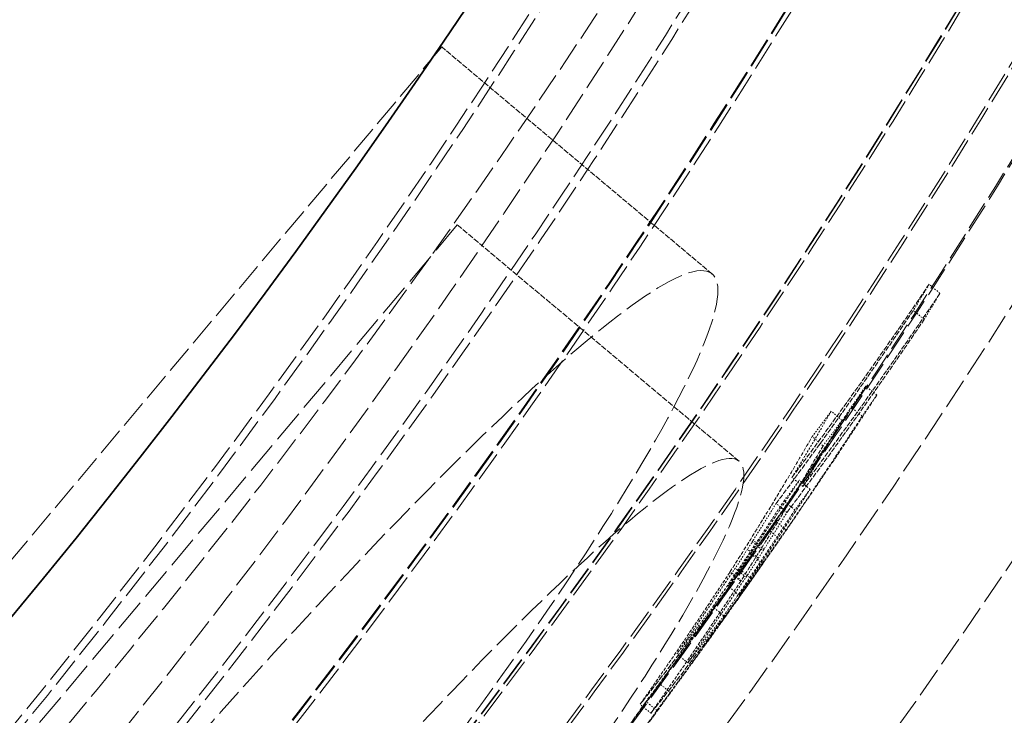
# Model space of a CAD drawing. Units: millimetres. Extents: x 4035 to 9322, y 848 to 3446.
# Drawn here: x 5855 to 5925, y 1955 to 2005 of the extents above; entities that cross this region are included whole.
import ezdxf

# ---------------------------------------------------------------- set-up
doc = ezdxf.new("R2010")
doc.units = ezdxf.units.MM
doc.linetypes.add('DASHED', pattern=[0.2068, 0.1655, -0.0413])
for name, color, linetype, lineweight in [('AM_5', 3, 'Continuous', 25), ('Hidden (ISO)', 1, 'DASHED', 18), ('Visible (ISO)', 7, 'Continuous', 35)]:
    doc.layers.add(name, color=color, linetype=linetype, lineweight=lineweight)
doc.dimstyles.new('VARIABEL-ST', dxfattribs={"dimscale": 40, "dimtxt": 7, "dimasz": 2.5, "dimexe": 1, "dimexo": 1, "dimgap": 0.6, "dimtad": 1, "dimdsep": 46, "dimtxsty": 'Standard', "dimcen": 0, "dimclrd": 256, "dimclre": 256, "dimclrt": 5, "dimadec": 0, "dimazin": 0, "dimtp": 0.1, "dimtm": 0.1, "dimtfac": 0.71, "dimtdec": 3, "dimtmove": 0, "dimatfit": 3, "dimfxl": 0, "dimtzin": 0, "dimarcsym": 0})

# ---------------------------------------------------------------- blocks, each defined once
blk = doc.blocks.new('*D21')
at = {"layer": 'AM_5', "lineweight": -2}
for p, q in [((5838.63, 2884.438), (5896.753, 2965.812)), ((5896.753, 2965.812), (6120.753, 2965.812))]:
    blk.add_line(p, q, dxfattribs=at)
at = {"layer": 'AM_5'}
blk.add_solid([(5825.068, 2894.126), (5852.193, 2874.751), (5780.507, 2803.064)], dxfattribs=at)
at = {"layer": 'DEFPOINTS', "color": 0}
for p in [(5780.507, 2803.064), (5068.501, 1806.234)]:
    blk.add_point(p, dxfattribs=at)
at = {"layer": 'AM_5', "color": 2, "insert": (5920.753, 3049.812), "char_height": 60, "attachment_point": 1}
blk.add_mtext('1225', dxfattribs=at)

msp = doc.modelspace()

# ---------------------------------------------------------------- linework, layer by layer
at = {"layer": 'Hidden (ISO)', "ltscale": 12.343056}
msp.add_line((5885.312, 2002.837), (5801.749, 1903.251), dxfattribs=at)
at = {"layer": 'Hidden (ISO)', "ltscale": 2.395656}
msp.add_line((5904.592, 1986.659), (5885.312, 2002.837), dxfattribs=at)
at = {"layer": 'Hidden (ISO)', "ltscale": 14.17869}
msp.add_line((5886.421, 1990.158), (5814.429, 1904.361), dxfattribs=at)
at = {"layer": 'Hidden (ISO)', "ltscale": 2.4959}
msp.add_line((5906.508, 1973.303), (5886.421, 1990.158), dxfattribs=at)
at = {"layer": 'Hidden (ISO)', "ltscale": 0.095891}
msp.add_line((5920.835, 1985.272), (5920.063, 1985.92), dxfattribs=at)
at = {"layer": 'Hidden (ISO)', "ltscale": 0.095838}
msp.add_line((5919.712, 1983.414), (5918.94, 1984.062), dxfattribs=at)
at = {"layer": 'Hidden (ISO)', "ltscale": 0.095698}
msp.add_line((5916.328, 1978.021), (5915.557, 1978.668), dxfattribs=at)
at = {"layer": 'Hidden (ISO)', "ltscale": 0.095669}
msp.add_line((5915.283, 1976.516), (5914.512, 1977.163), dxfattribs=at)
at = {"layer": 'Hidden (ISO)', "ltscale": 0.095792}
msp.add_line((5913.853, 1976.223), (5913.081, 1976.87), dxfattribs=at)
at = {"layer": 'Hidden (ISO)', "ltscale": 0.095768}
msp.add_line((5912.498, 1974.411), (5911.726, 1975.058), dxfattribs=at)
at = {"layer": 'Hidden (ISO)', "ltscale": 0.095654}
msp.add_line((5911.056, 1971.502), (5910.285, 1972.148), dxfattribs=at)
at = {"layer": 'Hidden (ISO)', "ltscale": 0.095582}
msp.add_line((5911.577, 1971.301), (5910.807, 1971.947), dxfattribs=at)
at = {"layer": 'Hidden (ISO)', "ltscale": 0.095604}
msp.add_line((5909.924, 1969.651), (5909.154, 1970.298), dxfattribs=at)
at = {"layer": 'Hidden (ISO)', "ltscale": 0.095562}
msp.add_line((5910.489, 1969.832), (5909.72, 1970.478), dxfattribs=at)
at = {"layer": 'Hidden (ISO)', "ltscale": 0.095498}
msp.add_line((5909.867, 1968.404), (5909.097, 1969.05), dxfattribs=at)
at = {"layer": 'Hidden (ISO)', "ltscale": 0.095484}
msp.add_line((5909.424, 1967.744), (5908.655, 1968.389), dxfattribs=at)
at = {"layer": 'Hidden (ISO)', "ltscale": 0.095535}
msp.add_line((5907.448, 1967.566), (5908.218, 1966.921), dxfattribs=at)
at = {"layer": 'Hidden (ISO)', "ltscale": 0.095536}
msp.add_line((5908.292, 1967.016), (5907.522, 1967.662), dxfattribs=at)
at = {"layer": 'Hidden (ISO)', "ltscale": 0.095522}
msp.add_line((5907.882, 1966.391), (5907.112, 1967.036), dxfattribs=at)
at = {"layer": 'Hidden (ISO)', "ltscale": 0.095454}
msp.add_line((5908.204, 1965.999), (5907.435, 1966.644), dxfattribs=at)
at = {"layer": 'Hidden (ISO)', "ltscale": 0.095505}
msp.add_line((5906.627, 1964.75), (5905.858, 1965.395), dxfattribs=at)
at = {"layer": 'Hidden (ISO)', "ltscale": 0.095487}
msp.add_line((5906.004, 1965.36), (5906.774, 1964.714), dxfattribs=at)
at = {"layer": 'Hidden (ISO)', "ltscale": 0.09549}
msp.add_line((5907.01, 1965.029), (5906.241, 1965.675), dxfattribs=at)
at = {"layer": 'Hidden (ISO)', "ltscale": 0.095435}
msp.add_line((5907.424, 1964.885), (5906.655, 1965.53), dxfattribs=at)
at = {"layer": 'Hidden (ISO)', "ltscale": 0.095427}
msp.add_line((5906.509, 1963.751), (5905.741, 1964.396), dxfattribs=at)
at = {"layer": 'Hidden (ISO)', "ltscale": 0.095409}
msp.add_line((5905.418, 1962.285), (5904.649, 1962.93), dxfattribs=at)
at = {"layer": 'Hidden (ISO)', "ltscale": 0.095374}
msp.add_line((5902.851, 1958.925), (5902.083, 1959.57), dxfattribs=at)
at = {"layer": 'Hidden (ISO)', "ltscale": 0.095312}
msp.add_line((5901.62, 1956.802), (5900.852, 1957.446), dxfattribs=at)
at = {"layer": 'Hidden (ISO)', "ltscale": 0.095326}
msp.add_line((5900.225, 1955.333), (5899.457, 1955.977), dxfattribs=at)
at = {"layer": 'Hidden (ISO)', "ltscale": 0.0953}
msp.add_line((5900.646, 1955.532), (5899.878, 1956.176), dxfattribs=at)
at = {"layer": 'Hidden (ISO)', "ltscale": 12.978786}
msp.add_circle((5424.504, 2304.649), 589.5, dxfattribs=at)
at = {"layer": 'Hidden (ISO)', "ltscale": 13.091458}
msp.add_circle((5424.504, 2304.649), 586, dxfattribs=at)
at = {"layer": 'Hidden (ISO)', "ltscale": 13.086194}
msp.add_circle((5424.504, 2304.649), 585.764, dxfattribs=at)
at = {"layer": 'Hidden (ISO)', "ltscale": 12.973771}
msp.add_circle((5424.504, 2304.649), 580.732, dxfattribs=at)
at = {"layer": 'Hidden (ISO)', "ltscale": 12.968587}
msp.add_circle((5424.504, 2304.649), 580.5, dxfattribs=at)
at = {"layer": 'Hidden (ISO)', "ltscale": 12.967866}
msp.add_circle((5424.504, 2304.649), 580.468, dxfattribs=at)
at = {"layer": 'Hidden (ISO)', "ltscale": 13.129835}
msp.add_circle((5424.504, 2304.649), 570.432, dxfattribs=at)
at = {"layer": 'Hidden (ISO)', "ltscale": 13.122415}
msp.add_circle((5424.504, 2304.649), 570.11, dxfattribs=at)
at = {"layer": 'Hidden (ISO)', "ltscale": 13.121049}
msp.add_circle((5424.504, 2304.649), 570.05, dxfattribs=at)
at = {"layer": 'Hidden (ISO)', "ltscale": 12.988141}
msp.add_circle((5424.504, 2304.649), 564.276, dxfattribs=at)
at = {"layer": 'Hidden (ISO)', "ltscale": 12.975843}
msp.add_circle((5424.504, 2304.649), 563.742, dxfattribs=at)
at = {"layer": 'Hidden (ISO)', "ltscale": 13.112568}
msp.add_circle((5424.504, 2304.649), 561.05, dxfattribs=at)
at = {"layer": 'Hidden (ISO)', "ltscale": 12.977615}
msp.add_circle((5424.504, 2304.649), 555.276, dxfattribs=at)
at = {"layer": 'Hidden (ISO)', "ltscale": 12.965129}
msp.add_circle((5424.504, 2304.649), 554.742, dxfattribs=at)
at = {"layer": 'Hidden (ISO)', "ltscale": 13.047079}
msp.add_circle((5424.504, 2304.649), 438.01, dxfattribs=at)
at = {"layer": 'Hidden (ISO)', "ltscale": 13.416166}
msp.add_arc((5424.504, 2304.649), 612.5, 295.616212, 13.476636, dxfattribs=at)
at = {"layer": 'Hidden (ISO)', "ltscale": 13.016334}
msp.add_arc((5424.504, 2304.649), 605, 296.591493, 13.067941, dxfattribs=at)
at = {"layer": 'Hidden (ISO)', "ltscale": 13.316858}
msp.add_arc((5424.504, 2304.649), 595, 297.969518, 12.222863, dxfattribs=at)
msp.add_arc((5424.504, 2304.649), 595, 297.969518, 12.222863, dxfattribs=at)
at = {"layer": 'Hidden (ISO)', "ltscale": 12.382427}
msp.add_arc((5424.504, 2304.649), 589.468, 325.241849, 10.043231, dxfattribs=at)
at = {"layer": 'Hidden (ISO)', "ltscale": 12.860241}
msp.add_arc((5441.29, 2304.649), 544.769, 309.65196, 0, dxfattribs=at)
at = {"layer": 'Hidden (ISO)', "ltscale": 13.418952}
msp.add_arc((5441.29, 2304.649), 825.474, 299.912978, 346.1404, dxfattribs=at)
at = {"layer": 'Hidden (ISO)', "ltscale": 0.272208}
msp.add_arc((5424.504, 2304.649), 589.468, 324.926356, 325.204414, dxfattribs=at)
at = {"layer": 'Hidden (ISO)', "ltscale": 0.036559}
msp.add_arc((5424.504, 2304.649), 590.468, 325.195576, 325.232946, dxfattribs=at)
at = {"layer": 'Hidden (ISO)', "ltscale": 0.218398}
msp.add_arc((5424.504, 2304.649), 590.468, 324.695257, 324.917992, dxfattribs=at)
at = {"layer": 'Hidden (ISO)', "ltscale": 0.980134}
msp.add_arc((5424.504, 2304.649), 589.468, 323.702303, 324.70324, dxfattribs=at)
at = {"layer": 'Hidden (ISO)', "ltscale": 12.385271}
msp.add_open_spline([(5869.047, 1931.633), (5869.602, 1932.294), (5870.154, 1932.956), (5873.864, 1937.425), (5876.94, 1941.249), (5883.766, 1950.014), (5887.367, 1954.859), (5894.709, 1965.266), (5898.097, 1970.504), (5903.038, 1979.158), (5904.513, 1982.46), (5905.282, 1986.511), (5904.605, 1987.267), (5901.299, 1986.21), (5898.802, 1984.539), (5892.402, 1979.17), (5888.616, 1975.606), (5880.349, 1967.235), (5875.991, 1962.588), (5868.148, 1953.877), (5864.788, 1950.044), (5858.381, 1942.555), (5855.356, 1938.94), (5849.041, 1931.227), (5845.798, 1927.161), (5838.571, 1917.839), (5834.805, 1912.761), (5827.849, 1902.822), (5824.947, 1898.253), (5821.176, 1891.164), (5820.372, 1888.742), (5821.032, 1886.487), (5822.41, 1886.585), (5826.999, 1889.116), (5830.08, 1891.415), (5837.942, 1898.22), (5842.771, 1902.835), (5851.784, 1912.121), (5855.699, 1916.335), (5862.803, 1924.303), (5865.948, 1927.939), (5869.047, 1931.633)], degree=3, knots=[-41.076936, -41.076936, -41.076936, -41.076936, -40.818182, -40.818182, -39.333016, -39.333016, -37.36205, -37.36205, -34.798934, -34.798934, -32.19314, -32.19314, -29.631836, -29.631836, -27.204549, -27.204549, -24.882993, -24.882993, -22.719462, -22.719462, -21.159793, -21.159793, -19.749479, -19.749479, -18.147291, -18.147291, -15.958335, -15.958335, -13.384809, -13.384809, -10.777793, -10.777793, -8.265264, -8.265264, -5.877316, -5.877316, -3.283413, -3.283413, -1.446682, -1.446682, 0, 0, 0, 0], dxfattribs=at)
at = {"layer": 'Hidden (ISO)', "ltscale": 2.102174}
msp.add_open_spline([(5910.285, 1972.148), (5913.63, 1976.637), (5916.893, 1981.231), (5920.063, 1985.92)], degree=3, dxfattribs=at)
at = {"layer": 'Hidden (ISO)', "ltscale": 0.317761}
msp.add_open_spline([(5920.063, 1985.92), (5919.691, 1985.299), (5919.317, 1984.68), (5918.94, 1984.062)], degree=3, dxfattribs=at)
at = {"layer": 'Hidden (ISO)', "ltscale": 2.102159}
msp.add_open_spline([(5920.835, 1985.272), (5917.665, 1980.583), (5914.401, 1975.99), (5911.056, 1971.502)], degree=3, dxfattribs=at)
at = {"layer": 'Hidden (ISO)', "ltscale": 0.317755}
msp.add_open_spline([(5919.712, 1983.414), (5920.089, 1984.032), (5920.463, 1984.651), (5920.835, 1985.272)], degree=3, dxfattribs=at)
at = {"layer": 'Hidden (ISO)', "ltscale": 2.102113}
msp.add_open_spline([(5918.94, 1984.062), (5915.954, 1979.652), (5912.888, 1975.328), (5909.55, 1970.829), (5909.352, 1970.563), (5909.154, 1970.298)], degree=3, knots=[260.900029, 260.900029, 260.900029, 260.900029, 262.841938, 262.841938, 262.964202, 262.964202, 262.964202, 262.964202], dxfattribs=at)
at = {"layer": 'Hidden (ISO)', "ltscale": 2.102098}
msp.add_open_spline([(5909.924, 1969.651), (5910.141, 1969.942), (5910.358, 1970.233), (5913.695, 1974.732), (5916.744, 1979.031), (5919.712, 1983.414)], degree=3, knots=[91.505114, 91.505114, 91.505114, 91.505114, 91.638928, 91.638928, 93.569402, 93.569402, 93.569402, 93.569402], dxfattribs=at)
at = {"layer": 'Hidden (ISO)', "ltscale": 1.493996}
msp.add_open_spline([(5915.557, 1978.668), (5913.78, 1975.929), (5911.975, 1973.222), (5909.649, 1969.825), (5909.153, 1969.106), (5908.655, 1968.389)], degree=3, knots=[82.811539, 82.811539, 82.811539, 82.811539, 83.968858, 83.968858, 84.28115, 84.28115, 84.28115, 84.28115], dxfattribs=at)
at = {"layer": 'Hidden (ISO)', "ltscale": 0.281903}
msp.add_open_spline([(5914.512, 1977.163), (5914.862, 1977.663), (5915.211, 1978.165), (5915.557, 1978.668)], degree=3, dxfattribs=at)
at = {"layer": 'Hidden (ISO)', "ltscale": 1.493978}
msp.add_open_spline([(5909.424, 1967.744), (5909.94, 1968.486), (5910.454, 1969.231), (5912.78, 1972.628), (5914.568, 1975.309), (5916.328, 1978.021)], degree=3, knots=[270.870916, 270.870916, 270.870916, 270.870916, 271.194426, 271.194426, 272.340604, 272.340604, 272.340604, 272.340604], dxfattribs=at)
at = {"layer": 'Hidden (ISO)', "ltscale": 0.281902}
msp.add_open_spline([(5916.328, 1978.021), (5915.982, 1977.518), (5915.633, 1977.017), (5915.283, 1976.516)], degree=3, dxfattribs=at)
at = {"layer": 'Hidden (ISO)', "ltscale": 1.176812}
msp.add_open_spline([(5909.097, 1969.05), (5909.435, 1969.542), (5909.772, 1970.036), (5911.594, 1972.719), (5913.062, 1974.931), (5914.512, 1977.163)], degree=3, knots=[270.776631, 270.776631, 270.776631, 270.776631, 270.989977, 270.989977, 271.934563, 271.934563, 271.934563, 271.934563], dxfattribs=at)
at = {"layer": 'Hidden (ISO)', "ltscale": 1.176798}
msp.add_open_spline([(5915.283, 1976.516), (5913.85, 1974.311), (5912.398, 1972.126), (5910.576, 1969.442), (5910.222, 1968.922), (5909.867, 1968.404)], degree=3, knots=[83.002699, 83.002699, 83.002699, 83.002699, 83.936135, 83.936135, 84.160693, 84.160693, 84.160693, 84.160693], dxfattribs=at)
at = {"layer": 'Hidden (ISO)', "ltscale": 0.802803}
msp.add_open_spline([(5913.081, 1976.87), (5912.309, 1975.537), (5911.527, 1974.211), (5910.585, 1972.644), (5910.435, 1972.396), (5910.285, 1972.148)], degree=3, knots=[82.6594204, 82.6594204, 82.6594204, 82.6594204, 83.3077538, 83.3077538, 83.4297415, 83.4297415, 83.4297415, 83.4297415], dxfattribs=at)
at = {"layer": 'Hidden (ISO)', "ltscale": 0.281715}
msp.add_open_spline([(5911.726, 1975.058), (5912.179, 1975.66), (5912.631, 1976.264), (5913.081, 1976.87)], degree=3, dxfattribs=at)
at = {"layer": 'Hidden (ISO)', "ltscale": 0.802789}
msp.add_open_spline([(5911.056, 1971.502), (5911.223, 1971.777), (5911.389, 1972.053), (5912.331, 1973.62), (5913.097, 1974.918), (5913.853, 1976.223)], degree=3, knots=[275.1403648, 275.1403648, 275.1403648, 275.1403648, 275.2760908, 275.2760908, 275.9106661, 275.9106661, 275.9106661, 275.9106661], dxfattribs=at)
at = {"layer": 'Hidden (ISO)', "ltscale": 0.281714}
msp.add_open_spline([(5913.853, 1976.223), (5913.403, 1975.617), (5912.951, 1975.013), (5912.498, 1974.411)], degree=3, dxfattribs=at)
at = {"layer": 'Hidden (ISO)', "ltscale": 1.655766}
msp.add_open_spline([(5905.858, 1965.395), (5907.451, 1967.901), (5909.009, 1970.441), (5910.93, 1973.69), (5911.329, 1974.373), (5911.726, 1975.058)], degree=3, knots=[273.899767, 273.899767, 273.899767, 273.899767, 275.155947, 275.155947, 275.488981, 275.488981, 275.488981, 275.488981], dxfattribs=at)
at = {"layer": 'Hidden (ISO)', "ltscale": 1.65574}
msp.add_open_spline([(5912.498, 1974.411), (5912.117, 1973.754), (5911.734, 1973.1), (5909.813, 1969.85), (5908.239, 1967.283), (5906.627, 1964.75)], degree=3, knots=[82.8397, 82.8397, 82.8397, 82.8397, 83.158985, 83.158985, 84.428911, 84.428911, 84.428911, 84.428911], dxfattribs=at)
at = {"layer": 'Hidden (ISO)', "ltscale": 12.193484}
msp.add_open_spline([(5865.881, 1934.29), (5867.771, 1936.544), (5869.677, 1938.779), (5875.432, 1945.418), (5879.234, 1949.657), (5887.083, 1958.07), (5890.988, 1962.03), (5897.983, 1968.593), (5900.931, 1971.02), (5905.176, 1973.662), (5906.434, 1973.855), (5907.083, 1972.004), (5906.527, 1970.05), (5903.755, 1964.349), (5901.609, 1960.703), (5895.996, 1952.178), (5892.596, 1947.391), (5885.518, 1938.02), (5882.021, 1933.59), (5874.857, 1924.886), (5871.243, 1920.664), (5863.625, 1912.105), (5859.681, 1907.878), (5851.79, 1899.847), (5847.983, 1896.246), (5841.325, 1890.534), (5838.618, 1888.594), (5835.01, 1886.943), (5834.12, 1887.221), (5834.251, 1889.894), (5835.206, 1892.192), (5838.88, 1898.684), (5841.644, 1902.899), (5848.122, 1911.964), (5851.6, 1916.575), (5858.729, 1925.635), (5862.261, 1929.977), (5865.881, 1934.29)], degree=3, knots=[-35.394147, -35.394147, -35.394147, -35.394147, -34.511623, -34.511623, -32.725154, -32.725154, -30.630234, -30.630234, -28.39301, -28.39301, -26.159585, -26.159585, -24.000287, -24.000287, -21.902805, -21.902805, -19.83636, -19.83636, -18.108464, -18.108464, -16.445346, -16.445346, -14.583725, -14.583725, -12.476175, -12.476175, -10.229294, -10.229294, -8.009557, -8.009557, -5.866263, -5.866263, -3.62105, -3.62105, -1.689125, -1.689125, 0, 0, 0, 0], dxfattribs=at)
at = {"layer": 'Hidden (ISO)', "ltscale": 1.097264}
msp.add_open_spline([(5910.807, 1971.947), (5910.502, 1971.48), (5910.196, 1971.015), (5908.522, 1968.479), (5907.138, 1966.427), (5905.741, 1964.396)], degree=3, knots=[83.054394, 83.054394, 83.054394, 83.054394, 83.253093, 83.253093, 84.13846, 84.13846, 84.13846, 84.13846], dxfattribs=at)
at = {"layer": 'Hidden (ISO)', "ltscale": 0.281653}
msp.add_open_spline([(5909.72, 1970.478), (5910.084, 1970.966), (5910.447, 1971.456), (5910.807, 1971.947)], degree=3, dxfattribs=at)
at = {"layer": 'Hidden (ISO)', "ltscale": 1.097251}
msp.add_open_spline([(5906.509, 1963.751), (5907.925, 1965.808), (5909.326, 1967.885), (5911, 1970.421), (5911.289, 1970.861), (5911.577, 1971.301)], degree=3, knots=[271.304264, 271.304264, 271.304264, 271.304264, 272.200875, 272.200875, 272.388389, 272.388389, 272.388389, 272.388389], dxfattribs=at)
at = {"layer": 'Hidden (ISO)', "ltscale": 0.281652}
msp.add_open_spline([(5911.577, 1971.301), (5911.216, 1970.81), (5910.854, 1970.32), (5910.489, 1969.832)], degree=3, dxfattribs=at)
at = {"layer": 'Hidden (ISO)', "ltscale": 1.097227}
msp.add_open_spline([(5904.649, 1962.93), (5906.362, 1965.416), (5908.052, 1967.933), (5909.72, 1970.478)], degree=3, dxfattribs=at)
at = {"layer": 'Hidden (ISO)', "ltscale": 0.472054}
msp.add_open_spline([(5909.154, 1970.298), (5908.591, 1969.383), (5908.022, 1968.473), (5907.448, 1967.566)], degree=3, dxfattribs=at)
at = {"layer": 'Hidden (ISO)', "ltscale": 1.097214}
msp.add_open_spline([(5910.489, 1969.832), (5908.822, 1967.287), (5907.131, 1964.771), (5905.418, 1962.285)], degree=3, dxfattribs=at)
at = {"layer": 'Hidden (ISO)', "ltscale": 0.472047}
msp.add_open_spline([(5908.218, 1966.921), (5908.792, 1967.827), (5909.361, 1968.737), (5909.924, 1969.651)], degree=3, dxfattribs=at)
at = {"layer": 'Hidden (ISO)', "ltscale": 0.884048}
msp.add_open_spline([(5905.741, 1964.396), (5906.876, 1965.932), (5907.995, 1967.484), (5909.097, 1969.05)], degree=3, dxfattribs=at)
at = {"layer": 'Hidden (ISO)', "ltscale": 2.381419}
msp.add_open_spline([(5908.655, 1968.389), (5905.703, 1964.137), (5902.63, 1959.992), (5899.457, 1955.977)], degree=3, dxfattribs=at)
at = {"layer": 'Hidden (ISO)', "ltscale": 0.884044}
msp.add_open_spline([(5909.867, 1968.404), (5908.764, 1966.838), (5907.645, 1965.287), (5906.509, 1963.751)], degree=3, dxfattribs=at)
at = {"layer": 'Hidden (ISO)', "ltscale": 2.381413}
msp.add_open_spline([(5900.225, 1955.333), (5903.398, 1959.347), (5906.472, 1963.492), (5909.424, 1967.744)], degree=3, dxfattribs=at)
at = {"layer": 'Hidden (ISO)', "ltscale": 0.090136}
msp.add_open_spline([(5907.522, 1967.662), (5907.386, 1967.453), (5907.249, 1967.245), (5907.112, 1967.036)], degree=3, dxfattribs=at)
at = {"layer": 'Hidden (ISO)', "ltscale": 0.018531}
for points in [[(5907.448, 1967.566), (5907.473, 1967.598), (5907.498, 1967.63), (5907.522, 1967.662)], [(5908.292, 1967.016), (5908.267, 1966.984), (5908.243, 1966.952), (5908.218, 1966.921)]]:
    msp.add_open_spline(points, degree=3, dxfattribs=at)
at = {"layer": 'Hidden (ISO)', "ltscale": 1.381679}
msp.add_open_spline([(5907.435, 1966.644), (5904.949, 1963.102), (5902.428, 1959.611), (5899.878, 1956.176)], degree=3, dxfattribs=at)
at = {"layer": 'Hidden (ISO)', "ltscale": 0.237134}
msp.add_open_spline([(5907.112, 1967.036), (5906.823, 1966.581), (5906.532, 1966.127), (5906.241, 1965.675)], degree=3, dxfattribs=at)
at = {"layer": 'Hidden (ISO)', "ltscale": 0.281682}
msp.add_open_spline([(5906.655, 1965.53), (5906.917, 1965.9), (5907.177, 1966.271), (5907.435, 1966.644)], degree=3, dxfattribs=at)
at = {"layer": 'Hidden (ISO)', "ltscale": 0.090135}
msp.add_open_spline([(5907.882, 1966.391), (5908.019, 1966.599), (5908.155, 1966.807), (5908.292, 1967.016)], degree=3, dxfattribs=at)
at = {"layer": 'Hidden (ISO)', "ltscale": 1.381669}
msp.add_open_spline([(5900.646, 1955.532), (5903.196, 1958.966), (5905.718, 1962.457), (5908.204, 1965.999)], degree=3, dxfattribs=at)
at = {"layer": 'Hidden (ISO)', "ltscale": 0.237131}
msp.add_open_spline([(5907.01, 1965.029), (5907.302, 1965.482), (5907.592, 1965.936), (5907.882, 1966.391)], degree=3, dxfattribs=at)
at = {"layer": 'Hidden (ISO)', "ltscale": 0.281681}
msp.add_open_spline([(5908.204, 1965.999), (5907.946, 1965.626), (5907.686, 1965.255), (5907.424, 1964.885)], degree=3, dxfattribs=at)
at = {"layer": 'Hidden (ISO)', "ltscale": 1.374347}
msp.add_open_spline([(5899.457, 1955.977), (5901.624, 1959.068), (5903.759, 1962.208), (5905.858, 1965.395)], degree=3, dxfattribs=at)
at = {"layer": 'Hidden (ISO)', "ltscale": 1.064898}
msp.add_open_spline([(5900.852, 1957.446), (5902.805, 1960.108), (5904.741, 1962.804), (5906.655, 1965.53)], degree=3, dxfattribs=at)
at = {"layer": 'Hidden (ISO)', "ltscale": 0.843896}
msp.add_open_spline([(5906.004, 1965.36), (5904.71, 1963.412), (5903.403, 1961.481), (5902.083, 1959.57)], degree=3, dxfattribs=at)
at = {"layer": 'Hidden (ISO)', "ltscale": 0.048952}
for points in [[(5906.241, 1965.675), (5906.162, 1965.57), (5906.083, 1965.465), (5906.004, 1965.36)], [(5906.774, 1964.714), (5906.852, 1964.819), (5906.931, 1964.924), (5907.01, 1965.029)]]:
    msp.add_open_spline(points, degree=3, dxfattribs=at)
at = {"layer": 'Hidden (ISO)', "ltscale": 1.374333}
msp.add_open_spline([(5906.627, 1964.75), (5904.528, 1961.563), (5902.392, 1958.423), (5900.225, 1955.333)], degree=3, dxfattribs=at)
at = {"layer": 'Hidden (ISO)', "ltscale": 1.06489}
msp.add_open_spline([(5907.424, 1964.885), (5905.509, 1962.159), (5903.573, 1959.464), (5901.62, 1956.802)], degree=3, dxfattribs=at)
at = {"layer": 'Hidden (ISO)', "ltscale": 0.843887}
msp.add_open_spline([(5902.851, 1958.925), (5904.172, 1960.837), (5905.479, 1962.766), (5906.774, 1964.714)], degree=3, dxfattribs=at)
at = {"layer": 'Hidden (ISO)', "ltscale": 0.651984}
msp.add_open_spline([(5902.083, 1959.57), (5902.946, 1960.68), (5903.802, 1961.801), (5904.649, 1962.93)], degree=3, dxfattribs=at)
at = {"layer": 'Hidden (ISO)', "ltscale": 0.651983}
msp.add_open_spline([(5905.418, 1962.285), (5904.57, 1961.156), (5903.715, 1960.036), (5902.851, 1958.925)], degree=3, dxfattribs=at)
at = {"layer": 'Hidden (ISO)', "ltscale": 2.098587}
msp.add_open_spline([(5894.705, 1949.426), (5896.834, 1952.007), (5898.886, 1954.682), (5900.852, 1957.446)], degree=3, dxfattribs=at)
at = {"layer": 'Hidden (ISO)', "ltscale": 2.098585}
msp.add_open_spline([(5901.62, 1956.802), (5899.654, 1954.038), (5897.601, 1951.363), (5895.472, 1948.782)], degree=3, dxfattribs=at)
at = {"layer": 'Hidden (ISO)', "ltscale": 2.077434}
msp.add_open_spline([(5899.878, 1956.176), (5897.954, 1953.421), (5895.946, 1950.753), (5893.863, 1948.179)], degree=3, dxfattribs=at)
at = {"layer": 'Hidden (ISO)', "ltscale": 2.077431}
msp.add_open_spline([(5894.63, 1947.535), (5896.713, 1950.11), (5898.721, 1952.777), (5900.646, 1955.532)], degree=3, dxfattribs=at)
at = {"layer": 'Visible (ISO)'}
for radius in [443.039, 438.152]:
    msp.add_circle((5424.504, 2304.649), radius, dxfattribs=at)
for radius, start, end in [(536.769, 309.65197, 0), (833.474, 299.913241, 346.140067)]:
    msp.add_arc((5441.29, 2304.649), radius, start, end, dxfattribs=at)

# ---------------------------------------------------------------- dimensions: what is measured, and where the dimension line sits
at = {"layer": 'AM_5'}
dim = msp.add_diameter_dim_2p(p1=(5068.501, 1806.234), p2=(5780.507, 2803.064), dimstyle='VARIABEL-ST', override={"dimtxt": 1.5, "dimtoh": 1, "dimdec": 0, "dimpost": '<>', "dimclrt": 2, "dimtofl": 0, "dimatfit": 0}, dxfattribs=at)
dim.commit()
dim.dimension.update_dxf_attribs({"geometry": '*D21', "text_midpoint": (6020.753, 2965.812), "dimtype": 163})

doc.saveas('drawing.dxf')
